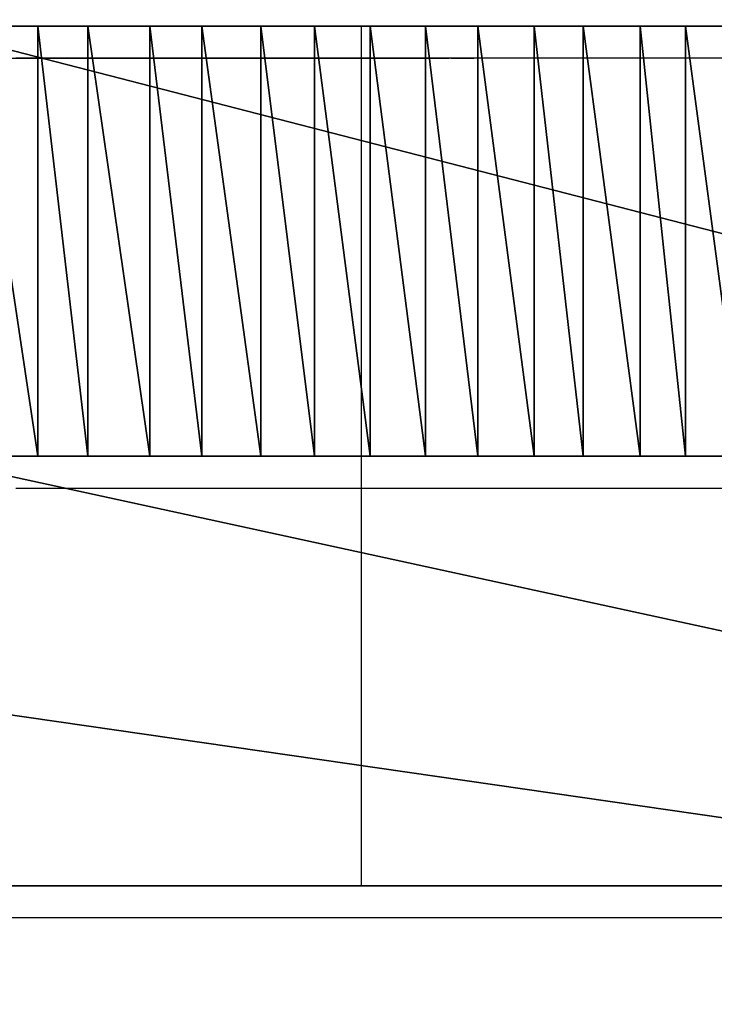
# Model space of a CAD drawing. Units: inches. Extents: x 532 to 1238, y -191 to 189.
# Drawn here: x 736 to 737, y -1 to 0 of the extents above; entities that cross this region are included whole.
import ezdxf

# ---------------------------------------------------------------- set-up
doc = ezdxf.new("R2010")
doc.units = ezdxf.units.IN
doc.header["$MEASUREMENT"] = 0
doc.layers.get('0').update_dxf_attribs({"true_color": 0x000000})
doc.layers.add('strefa bezpieczenstwa', color=1, linetype='Continuous')

# ---------------------------------------------------------------- blocks, each defined once
blk = doc.blocks.new('Grupa_343')
at = {"color": 254, "true_color": 0xcad1ee}
for p, q in [((2.77454, 1.77918, 1.32341), (1.86786, 1.2557, 5.23066)), ((2.75054, 1.53802, 1.85096), (2.0887, 1.15591, 4.7031)), ((1.32928, 0.94475, 5.66612), (0.0323, 0.19595, 5.53509)), ((1.4277, 0.77428, 5.66612), (0.13073, 0.02547, 5.53509))]:
    blk.add_line(p, q, dxfattribs=at)
at = {"color": 9, "true_color": 0xc0c0c0}
for p, q in [((2.84897, 1.36754, 1.85096), (2.18713, 0.98543, 4.7031)), ((1.41104, 0.76466, 5.28641), (1.38543, 0.74987, 5.28503)), ((1.38543, 0.74987, 5.28503), (1.36555, 0.73839, 5.28318)), ((1.36555, 0.73839, 5.28318), (1.34102, 0.72423, 5.27998)), ((1.34102, 0.72423, 5.27998), (1.32035, 0.7123, 5.27646)), ((1.32035, 0.7123, 5.27646), (1.29699, 0.69881, 5.27158)), ((1.29699, 0.69881, 5.27158), (1.27564, 0.68649, 5.26627)), ((1.27564, 0.68649, 5.26627), (1.25354, 0.67372, 5.25988)), ((1.25354, 0.67372, 5.25988), (1.23162, 0.66107, 5.25265)), ((1.23162, 0.66107, 5.25265), (1.21083, 0.64907, 5.24492)), ((1.21083, 0.64907, 5.24492), (1.18849, 0.63617, 5.23566)), ((1.18849, 0.63617, 5.23566), (1.16907, 0.62496, 5.22677)), ((1.16907, 0.62496, 5.22677), (1.14644, 0.61189, 5.21539)), ((1.14644, 0.61189, 5.21539), (1.12843, 0.60149, 5.20551)), ((1.12843, 0.60149, 5.20551), (1.10565, 0.58834, 5.19192))]:
    blk.add_line(p, q, dxfattribs=at)
for p, q in [((1.48385, 0.57939, 5.28503), (1.38543, 0.74987, 5.28503)), ((1.46398, 0.56792, 5.28318), (1.36555, 0.73839, 5.28318)), ((1.43945, 0.55375, 5.27998), (1.34102, 0.72423, 5.27998)), ((1.41878, 0.54182, 5.27646), (1.32035, 0.7123, 5.27646)), ((1.39542, 0.52834, 5.27158), (1.29699, 0.69881, 5.27158)), ((1.37407, 0.51601, 5.26627), (1.27564, 0.68649, 5.26627)), ((1.35196, 0.50325, 5.25988), (1.25354, 0.67372, 5.25988)), ((1.33005, 0.49059, 5.25265), (1.23162, 0.66107, 5.25265)), ((1.30926, 0.47859, 5.24492), (1.21083, 0.64907, 5.24492)), ((1.28692, 0.46569, 5.23566), (1.18849, 0.63617, 5.23566)), ((1.2675, 0.45448, 5.22677), (1.16907, 0.62496, 5.22677)), ((1.24486, 0.44141, 5.21539), (1.14644, 0.61189, 5.21539)), ((1.22685, 0.43101, 5.20551), (1.12843, 0.60149, 5.20551))]:
    blk.add_line(p, q)
blk.add_polyline3d([(1.20407, 0.41786, 5.19192), (1.22685, 0.43101, 5.20551), (1.24486, 0.44141, 5.21539), (1.2675, 0.45448, 5.22677), (1.28692, 0.46569, 5.23566), (1.30926, 0.47859, 5.24492), (1.33005, 0.49059, 5.25265), (1.35196, 0.50325, 5.25988), (1.37407, 0.51601, 5.26627), (1.39542, 0.52834, 5.27158), (1.41878, 0.54182, 5.27646), (1.43945, 0.55375, 5.27998), (1.46398, 0.56792, 5.28318), (1.48385, 0.57939, 5.28503), (1.50946, 0.59418, 5.28641)], dxfattribs=at)
mesh = blk.add_polyface()
corners = [(1.18435, 0.86108, 0.57043), (2.49667, 1.61875, 0.63534), (1.31672, 0.93751), (0.58515, 0.51514, 3.15263), (2.52699, 1.63626, 0.6531), (2.55622, 1.65313, 0.67315), (2.58423, 1.6693, 0.6954), (2.6109, 1.6847, 0.71975), (2.63611, 1.69925, 0.74609), (2.65975, 1.7129, 0.77431), (2.68171, 1.72558, 0.80428), (2.7019, 1.73724, 0.83587), (2.72022, 1.74782, 0.86893), (2.73661, 1.75728, 0.90333), (2.75098, 1.76557, 0.93891), (2.76326, 1.77267, 0.97551), (2.77342, 1.77853, 1.01298), (2.7814, 1.78314, 1.05114), (2.78716, 1.78647, 1.08983), (2.79069, 1.7885, 1.12888), (2.79196, 1.78924, 1.16811), (2.79097, 1.78866, 1.20735), (2.78773, 1.78679, 1.24643), (2.78224, 1.78362, 1.28517), (2.77454, 1.77918, 1.32341), (1.86786, 1.2557, 5.23066), (0.16467, 0.27237, 4.96467), (0.0323, 0.19595, 5.53509), (1.85797, 1.25, 5.26822), (1.84594, 1.24305, 5.30494), (1.83183, 1.23491, 5.34066), (1.8157, 1.22559, 5.37521), (1.79761, 1.21515, 5.40845), (1.77765, 1.20362, 5.44023), (1.7559, 1.19107, 5.47041), (1.73247, 1.17754, 5.49885), (1.70745, 1.16309, 5.52544), (1.68096, 1.1478, 5.55004), (1.32928, 0.94475, 5.66612), (1.65311, 1.13172, 5.57256), (1.62403, 1.11493, 5.59289), (1.59384, 1.0975, 5.61094), (1.56267, 1.07951, 5.62664), (1.53068, 1.06103, 5.63992), (1.49799, 1.04216, 5.6507), (1.46475, 1.02297, 5.65896), (1.43111, 1.00355, 5.66465), (1.39722, 0.98398, 5.66775), (1.36323, 0.96435, 5.66824)]
mesh.append_faces([[corners[k] for k in face] for face in [(0, 1, 2), (47, 38, 48)]], dxfattribs={"vtx0": -1})
mesh.append_faces([[corners[k] for k in face] for face in [(1, 3, 4), (4, 3, 5), (5, 3, 6), (6, 3, 7), (7, 3, 8), (8, 3, 9), (9, 3, 10), (10, 3, 11), (11, 3, 12), (12, 3, 13), (13, 3, 14), (14, 3, 15), (15, 3, 16), (16, 3, 17), (17, 3, 18), (18, 3, 19), (19, 3, 20), (20, 3, 21), (21, 3, 22), (22, 3, 23), (23, 3, 24), (24, 3, 25), (25, 27, 28), (28, 27, 29), (29, 27, 30), (30, 27, 31), (31, 27, 32), (32, 27, 33), (33, 27, 34), (34, 27, 35), (35, 27, 36), (36, 27, 37), (37, 38, 39), (39, 38, 40), (40, 38, 41), (41, 38, 42), (42, 38, 43), (43, 38, 44), (44, 38, 45), (45, 38, 46), (46, 38, 47)]], dxfattribs={"vtx0": -1, "vtx1": -1})
mesh.append_faces([[corners[k] for k in face] for face in [(1, 0, 3), (25, 3, 26), (25, 26, 27), (37, 27, 38)]], dxfattribs={"vtx0": -1, "vtx2": -1})
mesh = blk.add_polyface()
corners = [(2.07575, 1.14843, 4.75241), (1.86786, 1.2557, 5.23066), (1.96628, 1.08523, 5.23066), (2.0887, 1.15591, 4.7031), (2.75054, 1.53802, 1.85096), (2.77454, 1.77918, 1.32341), (2.76086, 1.54398, 1.79971), (2.87296, 1.6087, 1.32341)]
mesh.append_faces([[corners[k] for k in face] for face in [(0, 1, 2), (5, 6, 7)]], dxfattribs={"vtx0": -1})
mesh.append_faces([[corners[k] for k in face] for face in [(1, 4, 5)]], dxfattribs={"vtx0": -1, "vtx1": -1})
mesh.append_faces([[corners[k] for k in face] for face in [(1, 0, 3), (1, 3, 4), (5, 4, 6)]], dxfattribs={"vtx0": -1, "vtx2": -1})
mesh = blk.add_polyface()
corners = [(2.81865, 1.57734, 0.86893), (2.11086, 1.1687, 0.86007), (2.80032, 1.56676, 0.83587), (2.15635, 1.19496, 0.86329), (2.20154, 1.22106, 0.87002), (2.83503, 1.5868, 0.90333), (2.24625, 1.24687, 0.88021), (2.29027, 1.27228, 0.89383), (2.3334, 1.29719, 0.91081), (2.8494, 1.5951, 0.93891), (2.37546, 1.32147, 0.93109), (2.41625, 1.34501, 0.95456), (2.86169, 1.60219, 0.97551), (2.45559, 1.36773, 0.98112), (2.87185, 1.60805, 1.01298), (2.4933, 1.3895, 1.01066), (2.52922, 1.41024, 1.04304), (2.87982, 1.61266, 1.05114), (2.56319, 1.42985, 1.07812), (2.88559, 1.61599, 1.08983), (2.59505, 1.44825, 1.11575), (2.88911, 1.61802, 1.12888), (2.62467, 1.46535, 1.15574), (2.89039, 1.61876, 1.16811), (2.65191, 1.48107, 1.19793), (2.8894, 1.61819, 1.20735), (2.67664, 1.49535, 1.24213), (2.88615, 1.61631, 1.24643), (2.69876, 1.50813, 1.28813), (2.88067, 1.61315, 1.28517), (2.87296, 1.6087, 1.32341), (2.71818, 1.51933, 1.33574), (2.73479, 1.52893, 1.38474), (2.74854, 1.53686, 1.43491), (2.75935, 1.5431, 1.48603), (2.76718, 1.54762, 1.53787), (2.77199, 1.5504, 1.5902), (2.77377, 1.55143, 1.64278), (2.7725, 1.5507, 1.69538), (2.76819, 1.54821, 1.74777), (2.76086, 1.54398, 1.79971), (1.96628, 1.08523, 5.23066), (2.06003, 1.13935, 4.80064), (2.07575, 1.14843, 4.75241), (2.04161, 1.12872, 4.84757), (2.04035, 1.12799, 4.85052), (2.02058, 1.11657, 4.89301), (2.01867, 1.11547, 4.8968), (1.99701, 1.10297, 4.93677), (1.99436, 1.10144, 4.94131), (1.97102, 1.08796, 4.97865), (1.96754, 1.08595, 4.98385), (1.94271, 1.07162, 5.01848), (1.93831, 1.06908, 5.02423), (1.91221, 1.05401, 5.05609), (1.90681, 1.05089, 5.06226), (1.87964, 1.0352, 5.09131), (1.87318, 1.03147, 5.09777), (1.84515, 1.01529, 5.124), (1.83757, 1.01092, 5.13061), (1.80888, 0.99435, 5.15401), (1.80015, 0.98931, 5.16063), (1.77098, 0.97247, 5.18122), (1.76107, 0.96675, 5.1877), (1.73163, 0.94975, 5.20551), (1.72051, 0.94333, 5.2117), (1.69098, 0.92628, 5.22677), (1.67865, 0.91916, 5.23251), (1.9564, 1.07952, 5.26822), (1.64922, 0.90217, 5.24492), (1.63569, 0.89436, 5.25005), (1.60652, 0.87752, 5.25988), (1.5918, 0.86902, 5.26423), (1.56306, 0.85243, 5.27158), (1.94437, 1.07258, 5.30494), (1.54719, 0.84327, 5.275), (1.51903, 0.82701, 5.27998), (1.50206, 0.81721, 5.28231), (1.47463, 0.80137, 5.28503), (1.45661, 0.79097, 5.28611), (1.43003, 0.77562, 5.28671), (2.5951, 1.44827, 0.63534), (1.28278, 0.69061, 0.57043), (1.41515, 0.76703), (1.88621, 1.039, 0.89643), (1.84324, 1.01419, 0.91397), (1.80139, 0.99003, 0.93478), (1.76083, 0.96661, 0.95877), (1.72175, 0.94405, 0.98584), (1.68432, 0.92244, 1.01587), (1.64872, 0.90188, 1.04871), (1.61509, 0.88246, 1.08422), (1.58359, 0.86428, 1.12225), (1.55436, 0.8474, 1.16262), (1.52753, 0.83192, 1.20516), (1.50323, 0.81788, 1.24967), (1.48155, 0.80537, 1.29596), (0.68358, 0.34466, 3.15263), (2.62542, 1.46578, 0.6531), (1.9301, 1.06433, 0.88224), (2.65465, 1.48265, 0.67315), (2.68266, 1.49883, 0.6954), (1.9747, 1.09009, 0.87148), (2.70933, 1.51422, 0.71975), (2.73453, 1.52878, 0.74609), (2.01983, 1.11615, 0.86417), (2.75817, 1.54242, 0.77431), (2.06529, 1.14239, 0.86036), (2.78013, 1.5551, 0.80428), (1.4626, 0.79442, 1.34382), (1.44645, 0.7851, 1.39303), (1.4332, 0.77745, 1.44337), (0.77135, 0.39533, 4.29552), (0.26309, 0.10189, 4.96467), (0.76122, 0.38948, 4.3457), (0.75395, 0.38529, 4.39653), (0.74958, 0.38276, 4.44781), (0.7494, 0.38266, 4.45109), (0.74812, 0.38192, 4.49931), (0.74813, 0.38193, 4.5037), (0.74958, 0.38276, 4.55081), (0.7499, 0.38295, 4.55628), (0.75395, 0.38529, 4.60209), (0.75472, 0.38573, 4.60861), (0.76122, 0.38948, 4.65292), (0.76255, 0.39025, 4.66045), (0.77135, 0.39533, 4.7031), (0.77336, 0.39649, 4.71156), (0.78431, 0.40281, 4.75241), (0.7871, 0.40443, 4.76174), (0.80002, 0.41189, 4.80064), (0.80372, 0.41402, 4.81074), (0.81844, 0.42252, 4.84757), (0.82313, 0.42523, 4.85835), (0.83948, 0.43466, 4.89301), (0.84526, 0.438, 4.90435), (0.86304, 0.44827, 4.93677), (0.86999, 0.45228, 4.94855), (0.88903, 0.46328, 4.97865), (0.13073, 0.02547, 5.53509), (0.89723, 0.46801, 4.99074), (0.91734, 0.47962, 5.01848), (0.92684, 0.48511, 5.03073), (0.94784, 0.49723, 5.05609), (0.95871, 0.5035, 5.06835), (0.98041, 0.51603, 5.09131), (0.99267, 0.52311, 5.10343), (1.01491, 0.53595, 5.124), (1.0286, 0.54385, 5.13582), (1.05118, 0.55689, 5.15401), (1.06631, 0.56563, 5.16535), (1.08907, 0.57877, 5.18122), (1.10565, 0.58834, 5.19192), (1.12843, 0.60149, 5.20551), (1.14644, 0.61189, 5.21539), (1.16907, 0.62496, 5.22677), (1.18849, 0.63617, 5.23566), (1.21083, 0.64907, 5.24492), (1.23162, 0.66107, 5.25265), (1.25354, 0.67372, 5.25988), (1.27564, 0.68649, 5.26627), (1.29699, 0.69881, 5.27158), (1.32035, 0.7123, 5.27646), (1.34102, 0.72423, 5.27998), (1.36555, 0.73839, 5.28318), (1.38543, 0.74987, 5.28503), (1.41104, 0.76466, 5.28641), (1.93026, 1.06443, 5.34066), (1.91412, 1.05511, 5.37521), (1.89603, 1.04467, 5.40845), (1.87607, 1.03315, 5.44023), (1.85433, 1.02059, 5.47041), (1.8309, 1.00706, 5.49885), (1.80588, 0.99262, 5.52544), (1.77938, 0.97732, 5.55004), (1.4277, 0.77428, 5.66612), (1.75153, 0.96124, 5.57256), (1.72245, 0.94445, 5.59289), (1.69226, 0.92702, 5.61094), (1.6611, 0.90903, 5.62664), (1.6291, 0.89056, 5.63992), (1.59642, 0.87168, 5.6507), (1.56318, 0.85249, 5.65896), (1.52954, 0.83307, 5.66465), (1.49565, 0.8135, 5.66775), (1.46165, 0.79388, 5.66824)]
mesh.append_faces([[corners[k] for k in face] for face in [(39, 30, 40), (41, 42, 43), (81, 82, 83), (175, 184, 185)]], dxfattribs={"vtx0": -1})
mesh.append_faces([[corners[k] for k in face] for face in [(0, 1, 2), (1, 0, 3), (3, 0, 4), (4, 5, 6), (6, 5, 7), (7, 5, 8), (8, 9, 10), (10, 9, 11), (11, 12, 13), (13, 14, 15), (15, 14, 16), (16, 17, 18), (18, 19, 20), (20, 21, 22), (22, 23, 24), (24, 25, 26), (26, 27, 28), (28, 30, 31), (31, 30, 32), (32, 30, 33), (33, 30, 34), (34, 30, 35), (35, 30, 36), (36, 30, 37), (37, 30, 38), (38, 30, 39), (42, 41, 44), (44, 41, 45), (45, 41, 46), (46, 41, 47), (47, 41, 48), (48, 41, 49), (49, 41, 50), (50, 41, 51), (51, 41, 52), (52, 41, 53), (53, 41, 54), (54, 41, 55), (55, 41, 56), (56, 41, 57), (57, 41, 58), (58, 41, 59), (59, 41, 60), (60, 41, 61), (61, 41, 62), (62, 41, 63), (63, 41, 64), (64, 41, 65), (65, 41, 66), (66, 41, 67), (67, 68, 69), (69, 68, 70), (70, 68, 71), (71, 68, 72), (72, 68, 73), (73, 74, 75), (75, 74, 76), (76, 74, 77), (77, 74, 78), (78, 74, 79), (79, 74, 80), (82, 96, 97), (84, 98, 99), (99, 101, 102), (102, 104, 105), (105, 106, 107), (107, 2, 1), (97, 112, 113), (113, 138, 139), (139, 174, 175)]], dxfattribs={"vtx0": -1, "vtx1": -1})
mesh.append_faces([[corners[k] for k in face] for face in [(82, 81, 84), (139, 80, 74)]], dxfattribs={"vtx0": -1, "vtx1": -1, "vtx2": -1})
mesh.append_faces([[corners[k] for k in face] for face in [(4, 0, 5), (8, 5, 9), (11, 9, 12), (13, 12, 14), (16, 14, 17), (18, 17, 19), (20, 19, 21), (22, 21, 23), (24, 23, 25), (26, 25, 27), (28, 27, 29), (28, 29, 30), (67, 41, 68), (73, 68, 74), (82, 84, 85), (82, 85, 86), (82, 86, 87), (82, 87, 88), (82, 88, 89), (82, 89, 90), (82, 90, 91), (82, 91, 92), (82, 92, 93), (82, 93, 94), (82, 94, 95), (82, 95, 96), (84, 81, 98), (99, 98, 100), (99, 100, 101), (102, 101, 103), (102, 103, 104), (105, 104, 106), (107, 106, 108), (107, 108, 2), (97, 96, 109), (97, 109, 110), (97, 110, 111), (97, 111, 112), (113, 112, 114), (113, 114, 115), (113, 115, 116), (113, 116, 117), (113, 117, 118), (113, 118, 119), (113, 119, 120), (113, 120, 121), (113, 121, 122), (113, 122, 123), (113, 123, 124), (113, 124, 125), (113, 125, 126), (113, 126, 127), (113, 127, 128), (113, 128, 129), (113, 129, 130), (113, 130, 131), (113, 131, 132), (113, 132, 133), (113, 133, 134), (113, 134, 135), (113, 135, 136), (113, 136, 137), (113, 137, 138), (139, 138, 140), (139, 140, 141), (139, 141, 142), (139, 142, 143), (139, 143, 144), (139, 144, 145), (139, 145, 146), (139, 146, 147), (139, 147, 148), (139, 148, 149), (139, 149, 150), (139, 150, 151), (139, 151, 152), (139, 152, 153), (139, 153, 154), (139, 154, 155), (139, 155, 156), (139, 156, 157), (139, 157, 158), (139, 158, 159), (139, 159, 160), (139, 160, 161), (139, 161, 162), (139, 162, 163), (139, 163, 164), (139, 164, 165), (139, 165, 166), (139, 166, 80), (139, 74, 167), (139, 167, 168), (139, 168, 169), (139, 169, 170), (139, 170, 171), (139, 171, 172), (139, 172, 173), (139, 173, 174), (175, 174, 176), (175, 176, 177), (175, 177, 178), (175, 178, 179), (175, 179, 180), (175, 180, 181), (175, 181, 182), (175, 182, 183), (175, 183, 184)]], dxfattribs={"vtx0": -1, "vtx2": -1})
mesh = blk.add_polyface()
corners = [(2.84897, 1.36754, 1.85096), (2.0887, 1.15591, 4.7031), (2.18713, 0.98543, 4.7031), (2.75054, 1.53802, 1.85096)]
mesh.append_faces([[corners[k] for k in face] for face in [(0, 1, 2), (1, 0, 3)]], dxfattribs={"vtx0": -1})
mesh = blk.add_polyface()
corners = [(2.25477, 1.02448, 0.86329), (2.16371, 0.97191, 0.86036), (2.20928, 0.99822, 0.86007), (2.11826, 0.94567, 0.86417), (2.29997, 1.05058, 0.87002), (2.07313, 0.91961, 0.87148), (2.34468, 1.07639, 0.88021), (2.02852, 0.89386, 0.88224), (2.3887, 1.1018, 0.89383), (1.98464, 0.86852, 0.89643), (2.43183, 1.12671, 0.91081), (1.94167, 0.84371, 0.91397), (2.47388, 1.15099, 0.93109), (1.89981, 0.81955, 0.93478), (2.51467, 1.17454, 0.95456), (1.85926, 0.79613, 0.95877), (2.55401, 1.19725, 0.98112), (1.82017, 0.77357, 0.98584), (2.59173, 1.21902, 1.01066), (1.78275, 0.75196, 1.01587), (2.62765, 1.23976, 1.04304), (1.74714, 0.7314, 1.04871), (2.66162, 1.25937, 1.07812), (1.71351, 0.71199, 1.08422), (2.69348, 1.27777, 1.11575), (1.68201, 0.6938, 1.12225), (2.72309, 1.29487, 1.15574), (1.65279, 0.67693, 1.16262), (2.75033, 1.31059, 1.19793), (1.62596, 0.66144, 1.20516), (2.77507, 1.32488, 1.24213), (1.60165, 0.6474, 1.24967), (2.79719, 1.33765, 1.28813), (1.57997, 0.63489, 1.29596), (2.8166, 1.34886, 1.33574), (1.56102, 0.62395, 1.34382), (2.83322, 1.35845, 1.38474), (1.54488, 0.61463, 1.39303), (2.84696, 1.36638, 1.43491), (1.53162, 0.60697, 1.44337), (2.85777, 1.37263, 1.48603), (0.86978, 0.22486, 4.29552), (2.8656, 1.37715, 1.53787), (2.87042, 1.37993, 1.5902), (2.87219, 1.38095, 1.64278), (2.87092, 1.38022, 1.69538), (2.86662, 1.37773, 1.74777), (2.85929, 1.3735, 1.79971), (2.84897, 1.36754, 1.85096), (2.18713, 0.98543, 4.7031), (0.85965, 0.21901, 4.3457), (0.85238, 0.21481, 4.39653), (0.848, 0.21228, 4.44781), (0.84782, 0.21218, 4.45109), (0.84654, 0.21144, 4.49931), (0.84655, 0.21145, 4.5037), (0.848, 0.21228, 4.55081), (0.84833, 0.21247, 4.55628), (0.85238, 0.21481, 4.60209), (0.85314, 0.21525, 4.60861), (0.85965, 0.21901, 4.65292), (0.86097, 0.21977, 4.66045), (0.86978, 0.22486, 4.7031), (2.17417, 0.97795, 4.75241), (0.87179, 0.22602, 4.71156), (0.88273, 0.23234, 4.75241), (2.15845, 0.96887, 4.80064), (0.88553, 0.23395, 4.76174), (0.89845, 0.24141, 4.80064), (2.14004, 0.95824, 4.84757), (0.90214, 0.24354, 4.81074), (0.91687, 0.25204, 4.84757), (2.13877, 0.95751, 4.85052), (0.92156, 0.25475, 4.85835), (2.119, 0.9461, 4.89301), (0.9379, 0.26419, 4.89301), (2.1171, 0.945, 4.8968), (0.94368, 0.26752, 4.90435), (2.09544, 0.93249, 4.93677), (0.96147, 0.27779, 4.93677), (2.09279, 0.93096, 4.94131), (0.96842, 0.28181, 4.94855), (2.06945, 0.91749, 4.97865), (0.98746, 0.2928, 4.97865), (2.06596, 0.91547, 4.98385), (0.99565, 0.29753, 4.99074), (2.04114, 0.90114, 5.01848), (1.01577, 0.30914, 5.01848), (2.03673, 0.8986, 5.02423), (1.02527, 0.31463, 5.03073), (2.01064, 0.88353, 5.05609), (1.04627, 0.32675, 5.05609), (2.00523, 0.88041, 5.06226), (1.05713, 0.33303, 5.06835), (1.97807, 0.86473, 5.09131), (1.07884, 0.34556, 5.09131), (1.97161, 0.861, 5.09777), (1.0911, 0.35264, 5.10343), (1.94357, 0.84481, 5.124), (1.11333, 0.36547, 5.124), (1.936, 0.84044, 5.13061), (1.12702, 0.37338, 5.13582), (1.9073, 0.82387, 5.15401), (1.1496, 0.38641, 5.15401), (1.89857, 0.81883, 5.16063), (1.16474, 0.39515, 5.16535), (1.86941, 0.80199, 5.18122), (1.1875, 0.40829, 5.18122), (1.85949, 0.79627, 5.1877), (1.20407, 0.41786, 5.19192), (1.83005, 0.77927, 5.20551), (1.22685, 0.43101, 5.20551), (1.81893, 0.77285, 5.2117), (1.24486, 0.44141, 5.21539), (1.78941, 0.75581, 5.22677), (1.2675, 0.45448, 5.22677), (1.77708, 0.74869, 5.23251), (1.28692, 0.46569, 5.23566), (1.74765, 0.73169, 5.24492), (1.30926, 0.47859, 5.24492), (1.73411, 0.72388, 5.25005), (1.33005, 0.49059, 5.25265), (1.70494, 0.70704, 5.25988), (1.35196, 0.50325, 5.25988), (1.69023, 0.69854, 5.26423), (1.37407, 0.51601, 5.26627), (1.66149, 0.68195, 5.27158), (1.39542, 0.52834, 5.27158), (1.64562, 0.67279, 5.275), (1.41878, 0.54182, 5.27646), (1.61746, 0.65653, 5.27998), (1.43945, 0.55375, 5.27998), (1.60049, 0.64673, 5.28231), (1.46398, 0.56792, 5.28318), (1.57305, 0.63089, 5.28503), (1.48385, 0.57939, 5.28503), (1.55503, 0.62049, 5.28611), (1.50946, 0.59418, 5.28641), (1.52845, 0.60514, 5.28671)]
mesh.append_faces([[corners[k] for k in face] for face in [(0, 1, 2), (137, 136, 138)]], dxfattribs={"vtx0": -1})
mesh.append_faces([[corners[k] for k in face] for face in [(1, 0, 3), (3, 4, 5), (5, 6, 7), (7, 8, 9), (9, 10, 11), (11, 12, 13), (13, 14, 15), (15, 16, 17), (17, 18, 19), (19, 20, 21), (21, 22, 23), (23, 24, 25), (25, 26, 27), (27, 28, 29), (29, 30, 31), (31, 32, 33), (33, 34, 35), (35, 36, 37), (37, 38, 39), (39, 40, 41), (41, 49, 50), (50, 49, 51), (51, 49, 52), (52, 49, 53), (53, 49, 54), (54, 49, 55), (55, 49, 56), (56, 49, 57), (57, 49, 58), (58, 49, 59), (59, 49, 60), (60, 49, 61), (61, 49, 62), (62, 63, 64), (64, 63, 65), (65, 66, 67), (67, 66, 68), (68, 69, 70), (70, 69, 71), (71, 72, 73), (73, 74, 75), (75, 76, 77), (77, 78, 79), (79, 80, 81), (81, 82, 83), (83, 84, 85), (85, 86, 87), (87, 88, 89), (89, 90, 91), (91, 92, 93), (93, 94, 95), (95, 96, 97), (97, 98, 99), (99, 100, 101), (101, 102, 103), (103, 104, 105), (105, 106, 107), (107, 108, 109), (109, 110, 111), (111, 112, 113), (113, 114, 115), (115, 116, 117), (117, 118, 119), (119, 120, 121), (121, 122, 123), (123, 124, 125), (125, 126, 127), (127, 128, 129), (129, 130, 131), (131, 132, 133), (133, 134, 135), (135, 136, 137)]], dxfattribs={"vtx0": -1, "vtx1": -1})
mesh.append_faces([[corners[k] for k in face] for face in [(3, 0, 4), (5, 4, 6), (7, 6, 8), (9, 8, 10), (11, 10, 12), (13, 12, 14), (15, 14, 16), (17, 16, 18), (19, 18, 20), (21, 20, 22), (23, 22, 24), (25, 24, 26), (27, 26, 28), (29, 28, 30), (31, 30, 32), (33, 32, 34), (35, 34, 36), (37, 36, 38), (39, 38, 40), (41, 40, 42), (41, 42, 43), (41, 43, 44), (41, 44, 45), (41, 45, 46), (41, 46, 47), (41, 47, 48), (41, 48, 49), (62, 49, 63), (65, 63, 66), (68, 66, 69), (71, 69, 72), (73, 72, 74), (75, 74, 76), (77, 76, 78), (79, 78, 80), (81, 80, 82), (83, 82, 84), (85, 84, 86), (87, 86, 88), (89, 88, 90), (91, 90, 92), (93, 92, 94), (95, 94, 96), (97, 96, 98), (99, 98, 100), (101, 100, 102), (103, 102, 104), (105, 104, 106), (107, 106, 108), (109, 108, 110), (111, 110, 112), (113, 112, 114), (115, 114, 116), (117, 116, 118), (119, 118, 120), (121, 120, 122), (123, 122, 124), (125, 124, 126), (127, 126, 128), (129, 128, 130), (131, 130, 132), (133, 132, 134), (135, 134, 136)]], dxfattribs={"vtx0": -1, "vtx2": -1})
mesh = blk.add_polyface()
corners = [(0.13073, 0.02547, 5.53509), (1.32928, 0.94475, 5.66612), (0.0323, 0.19595, 5.53509), (1.4277, 0.77428, 5.66612)]
mesh.append_faces([[corners[k] for k in face] for face in [(0, 1, 2), (1, 0, 3)]], dxfattribs={"vtx0": -1})
mesh = blk.add_polyface()
corners = [(1.48385, 0.57939, 5.28503), (1.41104, 0.76466, 5.28641), (1.38543, 0.74987, 5.28503), (1.50946, 0.59418, 5.28641)]
mesh.append_faces([[corners[k] for k in face] for face in [(0, 1, 2), (1, 0, 3)]], dxfattribs={"vtx0": -1})
mesh = blk.add_polyface()
corners = [(1.46398, 0.56792, 5.28318), (1.38543, 0.74987, 5.28503), (1.36555, 0.73839, 5.28318), (1.48385, 0.57939, 5.28503)]
mesh.append_faces([[corners[k] for k in face] for face in [(0, 1, 2), (1, 0, 3)]], dxfattribs={"vtx0": -1})
mesh = blk.add_polyface()
corners = [(1.43945, 0.55375, 5.27998), (1.36555, 0.73839, 5.28318), (1.34102, 0.72423, 5.27998), (1.46398, 0.56792, 5.28318)]
mesh.append_faces([[corners[k] for k in face] for face in [(0, 1, 2), (1, 0, 3)]], dxfattribs={"vtx0": -1})
mesh = blk.add_polyface()
corners = [(1.41878, 0.54182, 5.27646), (1.34102, 0.72423, 5.27998), (1.32035, 0.7123, 5.27646), (1.43945, 0.55375, 5.27998)]
mesh.append_faces([[corners[k] for k in face] for face in [(0, 1, 2), (1, 0, 3)]], dxfattribs={"vtx0": -1})
mesh = blk.add_polyface()
corners = [(1.39542, 0.52834, 5.27158), (1.32035, 0.7123, 5.27646), (1.29699, 0.69881, 5.27158), (1.41878, 0.54182, 5.27646)]
mesh.append_faces([[corners[k] for k in face] for face in [(0, 1, 2), (1, 0, 3)]], dxfattribs={"vtx0": -1})
mesh = blk.add_polyface()
corners = [(1.37407, 0.51601, 5.26627), (1.29699, 0.69881, 5.27158), (1.27564, 0.68649, 5.26627), (1.39542, 0.52834, 5.27158)]
mesh.append_faces([[corners[k] for k in face] for face in [(0, 1, 2), (1, 0, 3)]], dxfattribs={"vtx0": -1})
mesh = blk.add_polyface()
corners = [(1.35196, 0.50325, 5.25988), (1.27564, 0.68649, 5.26627), (1.25354, 0.67372, 5.25988), (1.37407, 0.51601, 5.26627)]
mesh.append_faces([[corners[k] for k in face] for face in [(0, 1, 2), (1, 0, 3)]], dxfattribs={"vtx0": -1})
mesh = blk.add_polyface()
corners = [(1.33005, 0.49059, 5.25265), (1.25354, 0.67372, 5.25988), (1.23162, 0.66107, 5.25265), (1.35196, 0.50325, 5.25988)]
mesh.append_faces([[corners[k] for k in face] for face in [(0, 1, 2), (1, 0, 3)]], dxfattribs={"vtx0": -1})
mesh = blk.add_polyface()
corners = [(1.30926, 0.47859, 5.24492), (1.23162, 0.66107, 5.25265), (1.21083, 0.64907, 5.24492), (1.33005, 0.49059, 5.25265)]
mesh.append_faces([[corners[k] for k in face] for face in [(0, 1, 2), (1, 0, 3)]], dxfattribs={"vtx0": -1})
mesh = blk.add_polyface()
corners = [(1.28692, 0.46569, 5.23566), (1.21083, 0.64907, 5.24492), (1.18849, 0.63617, 5.23566), (1.30926, 0.47859, 5.24492)]
mesh.append_faces([[corners[k] for k in face] for face in [(0, 1, 2), (1, 0, 3)]], dxfattribs={"vtx0": -1})
mesh = blk.add_polyface()
corners = [(1.2675, 0.45448, 5.22677), (1.18849, 0.63617, 5.23566), (1.16907, 0.62496, 5.22677), (1.28692, 0.46569, 5.23566)]
mesh.append_faces([[corners[k] for k in face] for face in [(0, 1, 2), (1, 0, 3)]], dxfattribs={"vtx0": -1})
mesh = blk.add_polyface()
corners = [(1.24486, 0.44141, 5.21539), (1.16907, 0.62496, 5.22677), (1.14644, 0.61189, 5.21539), (1.2675, 0.45448, 5.22677)]
mesh.append_faces([[corners[k] for k in face] for face in [(0, 1, 2), (1, 0, 3)]], dxfattribs={"vtx0": -1})
mesh = blk.add_polyface()
corners = [(1.22685, 0.43101, 5.20551), (1.14644, 0.61189, 5.21539), (1.12843, 0.60149, 5.20551), (1.24486, 0.44141, 5.21539)]
mesh.append_faces([[corners[k] for k in face] for face in [(0, 1, 2), (1, 0, 3)]], dxfattribs={"vtx0": -1})
mesh = blk.add_polyface()
corners = [(1.20407, 0.41786, 5.19192), (1.12843, 0.60149, 5.20551), (1.10565, 0.58834, 5.19192), (1.22685, 0.43101, 5.20551)]
mesh.append_faces([[corners[k] for k in face] for face in [(0, 1, 2), (1, 0, 3)]], dxfattribs={"vtx0": -1})
blk = doc.blocks.new('Grupa_3')
at = {"color": 8, "true_color": 0x7e7e7e}
mesh = blk.add_polyface(dxfattribs=at)
corners = [(0.0026, 7.7392, 39.2214), (0, 0.3, 37.4336), (0, 7.7, 39.212), (0.0026, 0.2608, 37.4242), (0.0102, 7.7776, 39.2307), (0.0102, 0.2224, 37.4149), (0.0228, 0.1852, 37.406), (0.0228, 7.8148, 39.2396), (0.0402, 0.15, 37.3976), (0.0402, 7.85, 39.2481), (0.062, 7.8826, 39.2559), (0.062, 0.1174, 37.3897), (0.0879, 7.9121, 39.263), (0.0879, 0.0879, 37.3826), (0.1174, 0.062, 37.3764), (0.1174, 7.938, 39.2692), (0.15, 7.9598, 39.2745), (0.15, 0.0402, 37.3712), (0.1852, 7.9772, 39.2786), (0.1852, 0.0228, 37.367), (0.2224, 7.9898, 39.2817), (0.2224, 0.0102, 37.364), (0.2608, 7.9974, 39.2835), (0.2608, 0.0026, 37.3621), (0.3, 8, 39.2841), (0.3, 0, 37.3615), (5.7, 8, 39.2841), (5.7, 0, 37.3615), (5.7392, 0.0026, 37.3621), (5.7392, 7.9974, 39.2835), (5.7776, 0.0102, 37.364), (5.7776, 7.9898, 39.2817), (5.8148, 0.0228, 37.367), (5.8148, 7.9772, 39.2786), (5.85, 0.0402, 37.3712), (5.85, 7.9598, 39.2745), (5.8826, 0.062, 37.3764), (5.8826, 7.938, 39.2692), (5.9121, 0.0879, 37.3826), (5.9121, 7.9121, 39.263), (5.938, 7.8826, 39.2559), (5.938, 0.1174, 37.3897), (5.9598, 0.15, 37.3976), (5.9598, 7.85, 39.2481), (5.9772, 0.1852, 37.406), (5.9772, 7.8148, 39.2396), (5.9898, 7.7776, 39.2307), (5.9898, 0.2224, 37.4149), (5.9974, 0.2608, 37.4242), (5.9974, 7.7392, 39.2214), (6, 7.7, 39.212), (6, 0.3, 37.4336)]
mesh.append_faces([[corners[k] for k in face] for face in [(0, 1, 2), (48, 50, 51)]], dxfattribs={"vtx0": -1, "color": 8})
mesh.append_faces([[corners[k] for k in face] for face in [(1, 0, 3), (3, 4, 5), (5, 4, 6), (6, 7, 8), (8, 10, 11), (11, 12, 13), (13, 12, 14), (14, 16, 17), (17, 18, 19), (19, 20, 21), (21, 22, 23), (23, 24, 25), (25, 26, 27), (27, 26, 28), (28, 29, 30), (30, 31, 32), (32, 33, 34), (34, 35, 36), (36, 37, 38), (38, 40, 41), (41, 40, 42), (42, 43, 44), (44, 46, 47), (47, 46, 48)]], dxfattribs={"vtx0": -1, "vtx1": -1, "color": 8})
mesh.append_faces([[corners[k] for k in face] for face in [(3, 0, 4), (6, 4, 7), (8, 7, 9), (8, 9, 10), (11, 10, 12), (14, 12, 15), (14, 15, 16), (17, 16, 18), (19, 18, 20), (21, 20, 22), (23, 22, 24), (25, 24, 26), (28, 26, 29), (30, 29, 31), (32, 31, 33), (34, 33, 35), (36, 35, 37), (38, 37, 39), (38, 39, 40), (42, 40, 43), (44, 43, 45), (44, 45, 46), (48, 46, 49), (48, 49, 50)]], dxfattribs={"vtx0": -1, "vtx2": -1, "color": 8})
mesh = blk.add_polyface(dxfattribs=at)
corners = [(5.7, 0, 109.9808), (0.3, 0, 37.3615), (5.7, 0, 37.3615), (0.3, 0, 109.9808)]
mesh.append_faces([[corners[k] for k in face] for face in [(0, 1, 2), (1, 0, 3)]], dxfattribs={"vtx0": -1, "color": 8})
blk = doc.blocks.new('1608-2d')
for p, q in [((-134.0126, 16.286), (-133.9921, 16.286)), ((-132.0646, 16.286), (-134.0014, 16.286)), ((-133.9921, 16.286), (-133.9776, 16.286)), ((-133.9776, 16.286), (-133.9579, 16.286)), ((-133.9579, 16.286), (-133.9426, 16.286)), ((-133.9426, 16.286), (-133.9238, 16.286)), ((-133.9238, 16.286), (-133.9079, 16.286)), ((-133.9079, 16.286), (-133.89, 16.286)), ((-133.89, 16.286), (-133.8736, 16.286)), ((-133.8736, 16.286), (-133.8566, 16.286)), ((-133.8566, 16.286), (-133.8397, 16.286)), ((-133.8397, 16.286), (-133.8238, 16.286)), ((-133.8238, 16.286), (-133.8066, 16.286)), ((-133.8066, 16.286), (-133.7917, 16.286)), ((-133.7917, 16.286), (-133.7743, 16.286)), ((-133.7743, 16.286), (-133.7605, 16.286)), ((-133.7605, 16.286), (-133.743, 16.286)), ((-133.743, 16.286), (-133.7302, 16.286)), ((-133.7302, 16.286), (-133.7127, 16.286)), ((-133.7127, 16.286), (-133.7011, 16.286)), ((-133.7011, 16.286), (-133.6838, 16.286)), ((-133.6838, 16.286), (-133.6733, 16.286)), ((-133.6733, 16.286), (-133.6562, 16.286)), ((-133.6562, 16.286), (-133.6468, 16.286)), ((-133.6468, 16.286), (-133.6301, 16.286)), ((-133.6301, 16.286), (-133.6217, 16.286)), ((-133.6217, 16.286), (-133.6056, 16.286)), ((-133.6056, 16.286), (-133.5983, 16.286)), ((-133.5983, 16.286), (-133.5829, 16.286)), ((-133.5829, 16.286), (-133.5766, 16.286)), ((-133.5766, 16.286), (-133.5619, 16.286)), ((-133.5619, 16.286), (-133.5566, 16.286)), ((-133.5566, 16.286), (-133.5429, 16.286)), ((-133.5429, 16.286), (-133.5385, 16.286)), ((-133.5385, 16.286), (-133.5259, 16.286)), ((-133.5259, 16.286), (-133.5223, 16.286)), ((-133.5223, 16.286), (-133.511, 16.286)), ((-133.511, 16.286), (-133.5082, 16.286)), ((-133.5082, 16.286), (-133.4983, 16.286)), ((-133.4961, 16.286), (-133.4877, 16.286)), ((-133.4877, 16.286), (-133.4794, 16.286)), ((-133.4794, 16.286), (-133.4734, 16.286)), ((-133.4734, 16.286), (-133.4697, 16.286)), ((-134.0014, 15.7871), (-132.0646, 15.7871)), ((-133.7605, 15.7871), (-133.7302, 15.7871)), ((-133.7302, 15.7871), (-133.7011, 15.7871)), ((-133.7011, 15.7871), (-133.6733, 15.7871)), ((-133.6733, 15.7871), (-133.6468, 15.7871)), ((-131.7064, 15.2882), (-134.3597, 15.2882)), ((-133.9921, 15.2882), (-134.0264, 15.2882)), ((-133.9921, 15.2882), (-134.0264, 15.2882)), ((-133.9579, 15.2882), (-133.9921, 15.2882)), ((-133.9579, 15.2882), (-133.9921, 15.2882)), ((-133.9238, 15.2882), (-133.9579, 15.2882)), ((-133.9238, 15.2882), (-133.9579, 15.2882)), ((-133.89, 15.2882), (-133.9238, 15.2882)), ((-133.89, 15.2882), (-133.9238, 15.2882)), ((-133.8566, 15.2882), (-133.89, 15.2882)), ((-133.8566, 15.2882), (-133.89, 15.2882)), ((-133.8238, 15.2882), (-133.8566, 15.2882)), ((-133.8238, 15.2882), (-133.8566, 15.2882)), ((-133.7917, 15.2882), (-133.8238, 15.2882)), ((-133.7917, 15.2882), (-133.8238, 15.2882)), ((-133.7605, 15.2882), (-133.7917, 15.2882)), ((-133.7605, 15.2882), (-133.7917, 15.2882)), ((-133.7302, 15.2882), (-133.7605, 15.2882)), ((-133.7302, 15.2882), (-133.7605, 15.2882)), ((-133.7011, 15.2882), (-133.7302, 15.2882)), ((-133.7011, 15.2882), (-133.7302, 15.2882)), ((-133.6733, 15.2882), (-133.7011, 15.2882)), ((-133.6733, 15.2882), (-133.7011, 15.2882)), ((-133.6468, 15.2882), (-133.6733, 15.2882)), ((-133.6468, 15.2882), (-133.6733, 15.2882)), ((-133.6217, 15.2882), (-133.6468, 15.2882)), ((-133.6217, 15.2882), (-133.6468, 15.2882)), ((-133.5983, 15.2882), (-133.6217, 15.2882)), ((-133.5983, 15.2882), (-133.6217, 15.2882)), ((-133.5766, 15.2882), (-133.5983, 15.2882)), ((-133.5766, 15.2882), (-133.5983, 15.2882)), ((-133.5566, 15.2882), (-133.5766, 15.2882)), ((-133.5566, 15.2882), (-133.5766, 15.2882)), ((-133.5385, 15.2882), (-133.5566, 15.2882)), ((-133.5385, 15.2882), (-133.5566, 15.2882)), ((-133.5223, 15.2882), (-133.5385, 15.2882)), ((-133.5223, 15.2882), (-133.5385, 15.2882)), ((-133.5082, 15.2882), (-133.5223, 15.2882)), ((-133.5082, 15.2882), (-133.5223, 15.2882)), ((-133.4961, 15.2882), (-133.5082, 15.2882)), ((-133.4961, 15.2882), (-133.5082, 15.2882)), ((-133.4862, 15.2882), (-133.4961, 15.2882)), ((-133.4862, 15.2882), (-133.4961, 15.2882)), ((-133.4784, 15.2882), (-133.4862, 15.2882)), ((-133.4728, 15.2882), (-133.4784, 15.2882)), ((-133.4694, 15.2882), (-133.4728, 15.2882))]:
    blk.add_line(p, q)
blk = doc.blocks.new('1608-2dd')
blk.add_blockref('1608-2d', (0, 0))

msp = doc.modelspace()

# ---------------------------------------------------------------- linework, layer by layer
at = {"color": 9, "true_color": 0xc0c0c0, "extrusion": (0.5, 2.66454e-15, -0.866025)}
for p, q in [((736.3549, 0.119, 194.5347), (736.3713, 0.119, 194.5382)), ((736.3713, 0.119, 194.5382), (736.3883, 0.119, 194.5425)), ((736.3883, 0.119, 194.5425), (736.4051, 0.119, 194.5473)), ((736.4051, 0.119, 194.5473), (736.4211, 0.119, 194.5524)), ((736.4211, 0.119, 194.5524), (736.4382, 0.119, 194.5586)), ((736.4382, 0.119, 194.5586), (736.4531, 0.119, 194.5645)), ((736.4531, 0.119, 194.5645), (736.4705, 0.119, 194.572)), ((736.4705, 0.119, 194.572), (736.4844, 0.119, 194.5786)), ((736.4844, 0.119, 194.5786), (736.5019, 0.119, 194.5877)), ((736.5019, 0.119, 194.5877), (736.5146, 0.119, 194.5948)), ((736.5146, 0.119, 194.5948), (736.5321, 0.119, 194.6053)), ((736.5321, 0.119, 194.6053), (736.5437, 0.119, 194.6129)), ((736.5437, 0.119, 194.6129), (736.5611, 0.119, 194.625)), ((736.5611, 0.119, 194.625), (736.5716, 0.119, 194.6328)), ((736.5716, 0.119, 194.6328), (736.5886, 0.119, 194.6465)), ((736.5886, 0.119, 194.6465), (736.5981, 0.119, 194.6546)), ((736.5981, 0.119, 194.6546), (736.6147, 0.119, 194.6699)), ((736.6147, 0.119, 194.6699), (736.6231, 0.119, 194.678)), ((736.6231, 0.119, 194.678), (736.6392, 0.119, 194.6949)), ((736.6392, 0.119, 194.6949), (736.6465, 0.119, 194.703)), ((736.6465, 0.119, 194.703), (736.662, 0.119, 194.7215)), ((736.662, 0.119, 194.7215), (736.6683, 0.119, 194.7295)), ((736.6683, 0.119, 194.7295), (736.6829, 0.119, 194.7496)), ((736.6829, 0.119, 194.7496), (736.6882, 0.119, 194.7574)), ((736.6882, 0.119, 194.7574), (736.7019, 0.119, 194.779)), ((736.7019, 0.119, 194.779), (736.7063, 0.119, 194.7865)), ((736.7063, 0.119, 194.7865), (736.7189, 0.119, 194.8096)), ((736.7189, 0.119, 194.8096), (736.7225, 0.119, 194.8167)), ((736.7225, 0.119, 194.8167), (736.7338, 0.119, 194.8412)), ((736.7338, 0.119, 194.8412), (736.7366, 0.119, 194.848)), ((736.7366, 0.119, 194.848), (736.7466, 0.119, 194.8738)), ((736.7466, 0.119, 194.8738), (736.7487, 0.119, 194.88)), ((736.7487, 0.119, 194.88), (736.7571, 0.119, 194.9072)), ((736.7571, 0.119, 194.9072), (736.7654, 0.119, 194.9412)), ((736.7587, 0.119, 195.184), (736.7587, -0.3798, 195.184)), ((736.7666, 0.119, 195.1499), (736.7587, 0.119, 195.184)), ((736.7654, 0.119, 194.9412), (736.7714, 0.119, 194.9757)), ((736.7722, 0.119, 195.1153), (736.7666, 0.119, 195.1499)), ((736.7714, 0.119, 194.9757), (736.7751, 0.119, 195.0105)), ((736.7755, 0.119, 195.0805), (736.7722, 0.119, 195.1153)), ((736.7751, 0.119, 195.0105), (736.7765, 0.119, 195.0455)), ((736.7765, 0.119, 195.0455), (736.7755, 0.119, 195.0805))]:
    msp.add_line(p, q, dxfattribs=at)
at = {"color": 9, "true_color": 0xc0c0c0}
for p, q in [((736.377, 0.119, 195.5573), (736.3549, 0.119, 195.5622)), ((736.3883, 0.119, 195.5544), (736.377, 0.119, 195.5573)), ((736.4107, 0.119, 195.5479), (736.3883, 0.119, 195.5544)), ((736.4211, 0.119, 195.5444), (736.4107, 0.119, 195.5479)), ((736.4437, 0.119, 195.5362), (736.4211, 0.119, 195.5444)), ((736.4531, 0.119, 195.5324), (736.4437, 0.119, 195.5362)), ((736.4758, 0.119, 195.5223), (736.4531, 0.119, 195.5324)), ((736.4844, 0.119, 195.5182), (736.4758, 0.119, 195.5223)), ((736.507, 0.119, 195.5064), (736.4844, 0.119, 195.5182)), ((736.5146, 0.119, 195.5021), (736.507, 0.119, 195.5064)), ((736.537, 0.119, 195.4884), (736.5146, 0.119, 195.5021)), ((736.5437, 0.119, 195.484), (736.537, 0.119, 195.4884)), ((736.5658, 0.119, 195.4684), (736.5437, 0.119, 195.484)), ((736.5716, 0.119, 195.464), (736.5658, 0.119, 195.4684)), ((736.5931, 0.119, 195.4465), (736.5716, 0.119, 195.464)), ((736.5981, 0.119, 195.4423), (736.5931, 0.119, 195.4465)), ((736.6231, 0.119, 195.4188), (736.5981, 0.119, 195.4423)), ((736.6465, 0.119, 195.3938), (736.6231, 0.119, 195.4188)), ((736.6683, 0.119, 195.3673), (736.6465, 0.119, 195.3938)), ((736.6882, 0.119, 195.3394), (736.6683, 0.119, 195.3673)), ((736.7063, 0.119, 195.3103), (736.6882, 0.119, 195.3394)), ((736.7225, 0.119, 195.2801), (736.7063, 0.119, 195.3103)), ((736.7366, 0.119, 195.2489), (736.7225, 0.119, 195.2801)), ((736.7487, 0.119, 195.2168), (736.7366, 0.119, 195.2489)), ((736.7587, 0.119, 195.184), (736.7487, 0.119, 195.2168))]:
    msp.add_line(p, q, dxfattribs=at)
at = {"color": 254, "true_color": 0xcad1ee, "extrusion": (0.5, 2.66454e-15, -0.866025)}
for p, q in [((736.3549, -0.3798, 194.5347), (736.3883, -0.3798, 194.5425)), ((736.3883, -0.3798, 194.5425), (736.4211, -0.3798, 194.5524)), ((736.4211, -0.3798, 194.5524), (736.4531, -0.3798, 194.5645)), ((736.4531, -0.3798, 194.5645), (736.4844, -0.3798, 194.5786)), ((736.4844, -0.3798, 194.5786), (736.5146, -0.3798, 194.5948)), ((736.5146, -0.3798, 194.5948), (736.5437, -0.3798, 194.6129)), ((736.5437, -0.3798, 194.6129), (736.5716, -0.3798, 194.6328)), ((736.5716, -0.3798, 194.6328), (736.5981, -0.3798, 194.6546)), ((736.5981, -0.3798, 194.6546), (736.6231, -0.3798, 194.678)), ((736.6231, -0.3798, 194.678), (736.6465, -0.3798, 194.703)), ((736.6465, -0.3798, 194.703), (736.6683, -0.3798, 194.7295)), ((736.6683, -0.3798, 194.7295), (736.6882, -0.3798, 194.7574)), ((736.6882, -0.3798, 194.7574), (736.7063, -0.3798, 194.7865)), ((736.7063, -0.3798, 194.7865), (736.7225, -0.3798, 194.8167)), ((736.7225, -0.3798, 194.8167), (736.7366, -0.3798, 194.848)), ((736.7366, -0.3798, 194.848), (736.7487, -0.3798, 194.88)), ((736.7487, -0.3798, 194.88), (736.7587, -0.3798, 194.9128)), ((736.7664, -0.3798, 195.1506), (736.7587, -0.3798, 195.184)), ((736.7587, -0.3798, 195.184), (736.7587, -0.8787, 195.184)), ((736.7587, -0.3798, 194.9128), (736.7664, -0.3798, 194.9462)), ((736.7664, -0.3798, 194.9462), (736.772, -0.3798, 194.9801)), ((736.772, -0.3798, 195.1168), (736.7664, -0.3798, 195.1506)), ((736.7754, -0.3798, 195.0827), (736.772, -0.3798, 195.1168)), ((736.772, -0.3798, 194.9801), (736.7754, -0.3798, 195.0142)), ((736.7754, -0.3798, 195.0142), (736.7765, -0.3798, 195.0484)), ((736.7765, -0.3798, 195.0484), (736.7754, -0.3798, 195.0827)), ((736.3883, -0.8787, 194.5425), (736.3549, -0.8787, 194.5347)), ((736.4211, -0.8787, 194.5524), (736.3883, -0.8787, 194.5425)), ((736.4531, -0.8787, 194.5645), (736.4211, -0.8787, 194.5524)), ((736.4844, -0.8787, 194.5786), (736.4531, -0.8787, 194.5645)), ((736.5146, -0.8787, 194.5948), (736.4844, -0.8787, 194.5786)), ((736.5437, -0.8787, 194.6129), (736.5146, -0.8787, 194.5948)), ((736.5716, -0.8787, 194.6328), (736.5437, -0.8787, 194.6129)), ((736.5981, -0.8787, 194.6546), (736.5716, -0.8787, 194.6328)), ((736.6231, -0.8787, 194.678), (736.5981, -0.8787, 194.6546)), ((736.6465, -0.8787, 194.703), (736.6231, -0.8787, 194.678)), ((736.6683, -0.8787, 194.7295), (736.6465, -0.8787, 194.703)), ((736.6882, -0.8787, 194.7574), (736.6683, -0.8787, 194.7295)), ((736.7063, -0.8787, 194.7865), (736.6882, -0.8787, 194.7574)), ((736.7225, -0.8787, 194.8167), (736.7063, -0.8787, 194.7865)), ((736.7366, -0.8787, 194.848), (736.7225, -0.8787, 194.8167)), ((736.7487, -0.8787, 194.88), (736.7366, -0.8787, 194.848)), ((736.7587, -0.8787, 194.9128), (736.7487, -0.8787, 194.88)), ((736.7587, -0.8787, 195.184), (736.7664, -0.8787, 195.1506)), ((736.7664, -0.8787, 194.9462), (736.7587, -0.8787, 194.9128)), ((736.7664, -0.8787, 195.1506), (736.772, -0.8787, 195.1168)), ((736.772, -0.8787, 194.9801), (736.7664, -0.8787, 194.9462)), ((736.7754, -0.8787, 195.0142), (736.772, -0.8787, 194.9801)), ((736.772, -0.8787, 195.1168), (736.7754, -0.8787, 195.0827)), ((736.7765, -0.8787, 195.0484), (736.7754, -0.8787, 195.0142)), ((736.7754, -0.8787, 195.0827), (736.7765, -0.8787, 195.0484))]:
    msp.add_line(p, q, dxfattribs=at)
at = {"color": 254, "true_color": 0xcad1ee}
for p, q in [((736.3549, -0.3798, 195.5622), (736.377, -0.3798, 195.5573)), ((736.377, -0.3798, 195.5573), (736.3883, -0.3798, 195.5544)), ((736.3883, -0.3798, 195.5544), (736.4107, -0.3798, 195.5479)), ((736.4107, -0.3798, 195.5479), (736.4211, -0.3798, 195.5444)), ((736.4211, -0.3798, 195.5444), (736.4437, -0.3798, 195.5362)), ((736.4437, -0.3798, 195.5362), (736.4531, -0.3798, 195.5324)), ((736.4531, -0.3798, 195.5324), (736.4758, -0.3798, 195.5223)), ((736.4758, -0.3798, 195.5223), (736.4844, -0.3798, 195.5182)), ((736.4844, -0.3798, 195.5182), (736.507, -0.3798, 195.5064)), ((736.507, -0.3798, 195.5064), (736.5146, -0.3798, 195.5021)), ((736.5146, -0.3798, 195.5021), (736.537, -0.3798, 195.4884)), ((736.537, -0.3798, 195.4884), (736.5437, -0.3798, 195.484)), ((736.5437, -0.3798, 195.484), (736.5658, -0.3798, 195.4684)), ((736.5658, -0.3798, 195.4684), (736.5716, -0.3798, 195.464)), ((736.5716, -0.3798, 195.464), (736.5931, -0.3798, 195.4465)), ((736.5931, -0.3798, 195.4465), (736.5981, -0.3798, 195.4423)), ((736.5981, -0.3798, 195.4423), (736.6231, -0.3798, 195.4188)), ((736.6231, -0.3798, 195.4188), (736.6465, -0.3798, 195.3938)), ((736.6465, -0.3798, 195.3938), (736.6683, -0.3798, 195.3673)), ((736.6683, -0.3798, 195.3673), (736.6882, -0.3798, 195.3394)), ((736.6882, -0.3798, 195.3394), (736.7063, -0.3798, 195.3103)), ((736.7063, -0.3798, 195.3103), (736.7225, -0.3798, 195.2801)), ((736.7225, -0.3798, 195.2801), (736.7366, -0.3798, 195.2489)), ((736.7366, -0.3798, 195.2489), (736.7487, -0.3798, 195.2168)), ((736.7487, -0.3798, 195.2168), (736.7587, -0.3798, 195.184))]:
    msp.add_line(p, q, dxfattribs=at)
at = {"color": 254, "true_color": 0xcad1ee, "extrusion": (1.27461e-11, 1, -2.29189e-11)}
msp.add_arc((-736.2527, 195.0484, -0.8787), 0.5238, 345, 165, dxfattribs=at)
at = {"color": 8, "true_color": 0x7e7e7e, "invisible_edges": 1}
for points in [[(717.4041, 4.1048, 213.7539), (774.7179, -5.2952, -0.1444), (717.4041, -5.2952, 213.7539)], [(774.7179, -5.2952, -0.1444), (717.4041, 4.1048, 213.7539), (774.7179, 4.1048, -0.1444)], [(785.0176, 4.1048, 0.0539), (725.5688, -5.2952, 221.9199), (785.0176, -5.2952, 0.0539)], [(725.5688, -5.2952, 221.9199), (785.0176, 4.1048, 0.0539), (725.5688, 4.1048, 221.9199)]]:
    msp.add_3dface(points, dxfattribs=at)

# ---------------------------------------------------------------- block references
at = {"extrusion": (0.5, 2.40944e-15, -0.866025), "xscale": 2.534293040400003, "yscale": 2.534293040400002, "zscale": 2.534293040400005, "rotation": 59.99999999999972}
msp.add_blockref('Grupa_343', (-0.4896, 731.0163, 187.8069), dxfattribs=at)
at = {"extrusion": (0.34202, -2.92204e-15, 0.939693), "rotation": 179.9999999999996}
msp.add_blockref('Grupa_3', (2.4048, -686.9204, 212.7145), dxfattribs=at)
at = {"layer": 'strefa bezpieczenstwa'}
msp.add_blockref('1608-2dd', (870.3589, -16.2041), dxfattribs=at)

doc.saveas('drawing.dxf')
